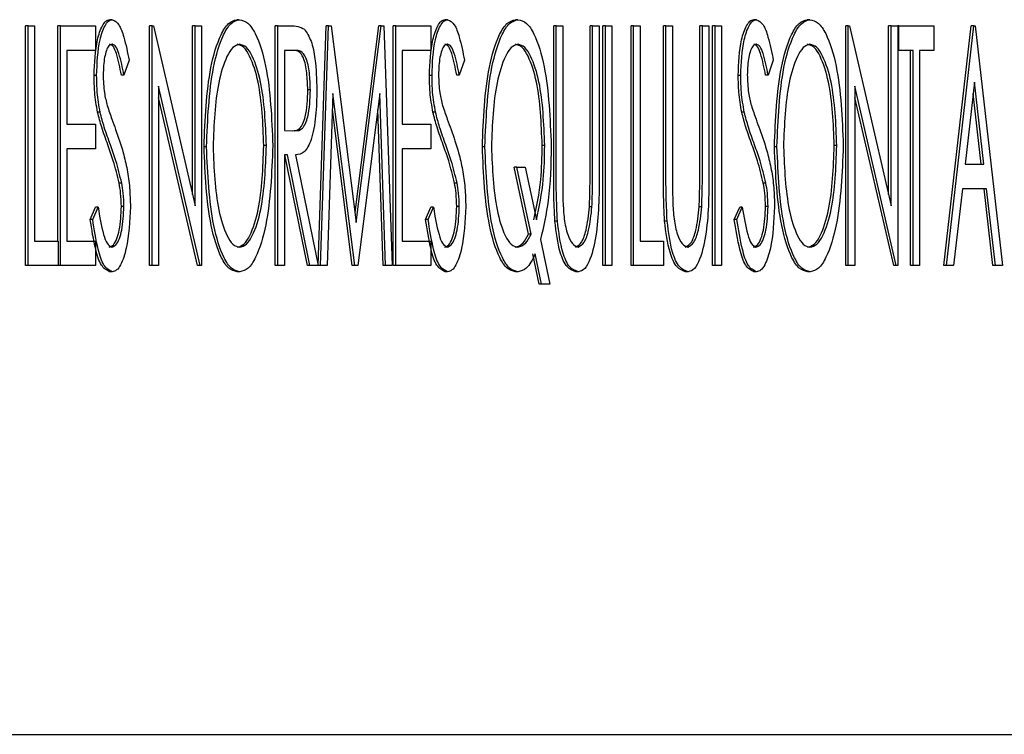
# Model space of a CAD drawing. Units: inches. Extents: x 0.2 to 16.7, y -11.2 to 10.7.
# Drawn here: x 9.4 to 9.4, y -8.8 to -8.8 of the extents above; entities that cross this region are included whole.
import ezdxf

# ---------------------------------------------------------------- set-up
doc = ezdxf.new("R2010")
doc.units = ezdxf.units.IN
doc.header["$MEASUREMENT"] = 0

msp = doc.modelspace()

# ---------------------------------------------------------------- linework, layer by layer
at = {"color": 7, "linetype": 'Continuous', "lineweight": 25}
for p, q in [((9.420573, -8.763235), (9.420573, -8.759694)), ((9.420611, -8.759694), (9.420573, -8.759694)), ((9.420611, -8.759694), (9.420707, -8.759694)), ((9.420611, -8.763235), (9.420611, -8.759694)), ((9.420707, -8.759694), (9.420707, -8.762872)), ((9.42105, -8.762872), (9.42105, -8.759694)), ((9.421088, -8.759694), (9.42105, -8.759694)), ((9.421088, -8.759694), (9.421606, -8.759694)), ((9.421088, -8.763235), (9.421088, -8.759694)), ((9.421606, -8.759694), (9.421606, -8.760057)), ((9.421853, -8.759603), (9.421815, -8.759603)), ((9.422404, -8.763235), (9.422404, -8.759694)), ((9.422441, -8.759694), (9.422404, -8.759694)), ((9.422441, -8.763235), (9.422441, -8.759694)), ((9.422441, -8.759694), (9.422462, -8.759694)), ((9.422462, -8.759694), (9.423075, -8.762351)), ((9.423037, -8.762187), (9.423037, -8.759694)), ((9.423075, -8.759694), (9.423037, -8.759694)), ((9.423075, -8.762351), (9.423075, -8.759694)), ((9.423075, -8.759694), (9.423171, -8.759694)), ((9.423171, -8.759694), (9.423171, -8.763235)), ((9.423728, -8.759603), (9.42369, -8.759603)), ((9.424259, -8.763235), (9.424259, -8.759694)), ((9.424297, -8.759694), (9.424259, -8.759694)), ((9.424297, -8.763235), (9.424297, -8.759694)), ((9.424297, -8.759694), (9.42448, -8.759694)), ((9.42489, -8.763226), (9.425009, -8.759694)), ((9.424927, -8.763235), (9.425046, -8.759694)), ((9.425046, -8.759694), (9.425009, -8.759694)), ((9.425046, -8.759694), (9.425086, -8.759694)), ((9.425086, -8.759694), (9.425455, -8.7626)), ((9.425436, -8.762451), (9.425785, -8.759694)), ((9.425455, -8.7626), (9.425823, -8.759694)), ((9.425823, -8.759694), (9.425785, -8.759694)), ((9.425823, -8.759694), (9.425863, -8.759694)), ((9.425863, -8.759694), (9.425983, -8.763235)), ((9.426, -8.763235), (9.426, -8.759694)), ((9.426038, -8.759694), (9.426, -8.759694)), ((9.426038, -8.763235), (9.426038, -8.759694)), ((9.426038, -8.759694), (9.426556, -8.759694)), ((9.426556, -8.759694), (9.426556, -8.760057)), ((9.426803, -8.759603), (9.426765, -8.759603)), ((9.427841, -8.759603), (9.427804, -8.759603)), ((9.428368, -8.761833), (9.428368, -8.759694)), ((9.428405, -8.759694), (9.428368, -8.759694)), ((9.428405, -8.759694), (9.428501, -8.759694)), ((9.428405, -8.761833), (9.428405, -8.759694)), ((9.428501, -8.759694), (9.428501, -8.761816)), ((9.428905, -8.761816), (9.428905, -8.759694)), ((9.428943, -8.759694), (9.428905, -8.759694)), ((9.428943, -8.761816), (9.428943, -8.759694)), ((9.428943, -8.759694), (9.429039, -8.759694)), ((9.429039, -8.759694), (9.429039, -8.761833)), ((9.429094, -8.763235), (9.429094, -8.759694)), ((9.429132, -8.759694), (9.429094, -8.759694)), ((9.429132, -8.763235), (9.429132, -8.759694)), ((9.429132, -8.759694), (9.429228, -8.759694)), ((9.429228, -8.759694), (9.429228, -8.763235)), ((9.42951, -8.763235), (9.42951, -8.759694)), ((9.429548, -8.759694), (9.42951, -8.759694)), ((9.429548, -8.763235), (9.429548, -8.759694)), ((9.429548, -8.759694), (9.429644, -8.759694)), ((9.429644, -8.759694), (9.429644, -8.762872)), ((9.429987, -8.761833), (9.429987, -8.759694)), ((9.430025, -8.759694), (9.429987, -8.759694)), ((9.430025, -8.759694), (9.430121, -8.759694)), ((9.430025, -8.761833), (9.430025, -8.759694)), ((9.430121, -8.759694), (9.430121, -8.761816)), ((9.430525, -8.761816), (9.430525, -8.759694)), ((9.430562, -8.759694), (9.430525, -8.759694)), ((9.430562, -8.761816), (9.430562, -8.759694)), ((9.430562, -8.759694), (9.430658, -8.759694)), ((9.430658, -8.759694), (9.430658, -8.761833)), ((9.430714, -8.763235), (9.430714, -8.759694)), ((9.430751, -8.759694), (9.430714, -8.759694)), ((9.430751, -8.763235), (9.430751, -8.759694)), ((9.430751, -8.759694), (9.430847, -8.759694)), ((9.430847, -8.759694), (9.430847, -8.763235)), ((9.43136, -8.759603), (9.431322, -8.759603)), ((9.432147, -8.759603), (9.432109, -8.759603)), ((9.432679, -8.763235), (9.432679, -8.759694)), ((9.432716, -8.759694), (9.432679, -8.759694)), ((9.432716, -8.763235), (9.432716, -8.759694)), ((9.432716, -8.759694), (9.432736, -8.759694)), ((9.432736, -8.759694), (9.43335, -8.762351)), ((9.433312, -8.762187), (9.433312, -8.759694)), ((9.43335, -8.759694), (9.433312, -8.759694)), ((9.43335, -8.762351), (9.43335, -8.759694)), ((9.43335, -8.759694), (9.433446, -8.759694)), ((9.433446, -8.759694), (9.433446, -8.763235)), ((9.433462, -8.759694), (9.433446, -8.759694)), ((9.433462, -8.760057), (9.433462, -8.759694)), ((9.433462, -8.759694), (9.43398, -8.759694)), ((9.43398, -8.759694), (9.43398, -8.760057)), ((9.434128, -8.763235), (9.434531, -8.759694)), ((9.434166, -8.763235), (9.434569, -8.759694)), ((9.434569, -8.759694), (9.434531, -8.759694)), ((9.434569, -8.759694), (9.434588, -8.759694)), ((9.434588, -8.759694), (9.434991, -8.763235)), ((9.421606, -8.760057), (9.421184, -8.760057)), ((9.421184, -8.760057), (9.421184, -8.761147)), ((9.424553, -8.760057), (9.424393, -8.760057)), ((9.424393, -8.760057), (9.424393, -8.761238)), ((9.426556, -8.760057), (9.426133, -8.760057)), ((9.426133, -8.760057), (9.426133, -8.761147)), ((9.433462, -8.760057), (9.433446, -8.760057)), ((9.433673, -8.760057), (9.433462, -8.760057)), ((9.433635, -8.763235), (9.433635, -8.760057)), ((9.433673, -8.763235), (9.433673, -8.760057)), ((9.43398, -8.760057), (9.433769, -8.760057)), ((9.433769, -8.760057), (9.433769, -8.763235)), ((9.422102, -8.760202), (9.422025, -8.76042)), ((9.427052, -8.760202), (9.426975, -8.76042)), ((9.431609, -8.760202), (9.431533, -8.76042)), ((9.422025, -8.76042), (9.421988, -8.76042)), ((9.426975, -8.76042), (9.426937, -8.76042)), ((9.431533, -8.76042), (9.431495, -8.76042)), ((9.421622, -8.760429), (9.421584, -8.760429)), ((9.426572, -8.760429), (9.426534, -8.760429)), ((9.431129, -8.760429), (9.431092, -8.760429)), ((9.434579, -8.760525), (9.434441, -8.761737)), ((9.434717, -8.761737), (9.434579, -8.760525)), ((9.423149, -8.763235), (9.422537, -8.760586)), ((9.422537, -8.760586), (9.422537, -8.763235)), ((9.424777, -8.76064), (9.424739, -8.76064)), ((9.42511, -8.760693), (9.425024, -8.763235)), ((9.425433, -8.763235), (9.42511, -8.760693)), ((9.425801, -8.760693), (9.425479, -8.763235)), ((9.425886, -8.763235), (9.425801, -8.760693)), ((9.433424, -8.763235), (9.432812, -8.760586)), ((9.432812, -8.760586), (9.432812, -8.763235)), ((9.434679, -8.761737), (9.43456, -8.760691)), ((9.423111, -8.763235), (9.422537, -8.76075)), ((9.433386, -8.763235), (9.432812, -8.76075)), ((9.421674, -8.760969), (9.421636, -8.760969)), ((9.425395, -8.763235), (9.425102, -8.760928)), ((9.425849, -8.763235), (9.425771, -8.760929)), ((9.426624, -8.760969), (9.426586, -8.760969)), ((9.431181, -8.760969), (9.431143, -8.760969)), ((9.421184, -8.761147), (9.421606, -8.761147)), ((9.421606, -8.761147), (9.421606, -8.76151)), ((9.426133, -8.761147), (9.426556, -8.761147)), ((9.426556, -8.761147), (9.426556, -8.76151)), ((9.424393, -8.761238), (9.424549, -8.761243)), ((9.421606, -8.76151), (9.421184, -8.76151)), ((9.421184, -8.76151), (9.421184, -8.762872)), ((9.423244, -8.76148), (9.423207, -8.76148)), ((9.424127, -8.761462), (9.424089, -8.761462)), ((9.426556, -8.76151), (9.426133, -8.76151)), ((9.426133, -8.76151), (9.426133, -8.762872)), ((9.427353, -8.76148), (9.427315, -8.76148)), ((9.428236, -8.76146), (9.428198, -8.76146)), ((9.431664, -8.76148), (9.431626, -8.76148)), ((9.432547, -8.761462), (9.432509, -8.761462)), ((9.424439, -8.761601), (9.424393, -8.761601)), ((9.424393, -8.761601), (9.424393, -8.763235)), ((9.424733, -8.763235), (9.424401, -8.761601)), ((9.424771, -8.763235), (9.424439, -8.761601)), ((9.424559, -8.761601), (9.424892, -8.763235)), ((9.427996, -8.762768), (9.427787, -8.761782)), ((9.427825, -8.761782), (9.427787, -8.761782)), ((9.428034, -8.762768), (9.427825, -8.761782)), ((9.427825, -8.761782), (9.427948, -8.761782)), ((9.427948, -8.761782), (9.428112, -8.76256)), ((9.434441, -8.761737), (9.434717, -8.761737)), ((9.421992, -8.762015), (9.421954, -8.762015)), ((9.426942, -8.762015), (9.426904, -8.762015)), ((9.431499, -8.762015), (9.431462, -8.762015)), ((9.4344, -8.7621), (9.43427, -8.763235)), ((9.434758, -8.7621), (9.4344, -8.7621)), ((9.434849, -8.763235), (9.43472, -8.7621)), ((9.434887, -8.763235), (9.434758, -8.7621)), ((9.421527, -8.762552), (9.421606, -8.762373)), ((9.421564, -8.762552), (9.421644, -8.762373)), ((9.421644, -8.762373), (9.421606, -8.762373)), ((9.422025, -8.762363), (9.421987, -8.762363)), ((9.426477, -8.762552), (9.426556, -8.762373)), ((9.426514, -8.762552), (9.426594, -8.762373)), ((9.426594, -8.762373), (9.426556, -8.762373)), ((9.426975, -8.762363), (9.426937, -8.762363)), ((9.428933, -8.762366), (9.428895, -8.762366)), ((9.430553, -8.762366), (9.430515, -8.762366)), ((9.431034, -8.762552), (9.431114, -8.762373)), ((9.431072, -8.762552), (9.431152, -8.762373)), ((9.431152, -8.762373), (9.431114, -8.762373)), ((9.431532, -8.762363), (9.431495, -8.762363)), ((9.421564, -8.762552), (9.421527, -8.762552)), ((9.426514, -8.762552), (9.426477, -8.762552)), ((9.428423, -8.762579), (9.428385, -8.762579)), ((9.430043, -8.762579), (9.430005, -8.762579)), ((9.431072, -8.762552), (9.431034, -8.762552)), ((9.420707, -8.762872), (9.421052, -8.762872)), ((9.421052, -8.762872), (9.421052, -8.763235)), ((9.421184, -8.762872), (9.421606, -8.762872)), ((9.421606, -8.762872), (9.421606, -8.763235)), ((9.426133, -8.762872), (9.426556, -8.762872)), ((9.426556, -8.762872), (9.426556, -8.763235)), ((9.428034, -8.762768), (9.427996, -8.762768)), ((9.428174, -8.762851), (9.428312, -8.763508)), ((9.429644, -8.762872), (9.42999, -8.762872)), ((9.42999, -8.762872), (9.42999, -8.763235)), ((9.428152, -8.763508), (9.428058, -8.763063)), ((9.42819, -8.763508), (9.428096, -8.763063)), ((9.420611, -8.763235), (9.420573, -8.763235)), ((9.421052, -8.763235), (9.420611, -8.763235)), ((9.421088, -8.763235), (9.421052, -8.763235)), ((9.421606, -8.763235), (9.421088, -8.763235)), ((9.421851, -8.763326), (9.421814, -8.763326)), ((9.422441, -8.763235), (9.422404, -8.763235)), ((9.422537, -8.763235), (9.422441, -8.763235)), ((9.423149, -8.763235), (9.423111, -8.763235)), ((9.423171, -8.763235), (9.423149, -8.763235)), ((9.423735, -8.763326), (9.423698, -8.763326)), ((9.424297, -8.763235), (9.424259, -8.763235)), ((9.424393, -8.763235), (9.424297, -8.763235)), ((9.424771, -8.763235), (9.424733, -8.763235)), ((9.424892, -8.763235), (9.424771, -8.763235)), ((9.424927, -8.763235), (9.424892, -8.763235)), ((9.425024, -8.763235), (9.424927, -8.763235)), ((9.425433, -8.763235), (9.425395, -8.763235)), ((9.425479, -8.763235), (9.425433, -8.763235)), ((9.425886, -8.763235), (9.425849, -8.763235)), ((9.425983, -8.763235), (9.425886, -8.763235)), ((9.426038, -8.763235), (9.426, -8.763235)), ((9.426556, -8.763235), (9.426038, -8.763235)), ((9.426801, -8.763326), (9.426764, -8.763326)), ((9.427842, -8.763326), (9.427804, -8.763326)), ((9.428732, -8.763326), (9.428694, -8.763326)), ((9.429132, -8.763235), (9.429094, -8.763235)), ((9.429228, -8.763235), (9.429132, -8.763235)), ((9.429548, -8.763235), (9.42951, -8.763235)), ((9.42999, -8.763235), (9.429548, -8.763235)), ((9.430352, -8.763326), (9.430314, -8.763326)), ((9.430751, -8.763235), (9.430714, -8.763235)), ((9.430847, -8.763235), (9.430751, -8.763235)), ((9.431359, -8.763326), (9.431321, -8.763326)), ((9.432155, -8.763326), (9.432117, -8.763326)), ((9.432716, -8.763235), (9.432679, -8.763235)), ((9.432812, -8.763235), (9.432716, -8.763235)), ((9.433424, -8.763235), (9.433386, -8.763235)), ((9.433446, -8.763235), (9.433424, -8.763235)), ((9.433673, -8.763235), (9.433635, -8.763235)), ((9.433769, -8.763235), (9.433673, -8.763235)), ((9.434166, -8.763235), (9.434128, -8.763235)), ((9.43427, -8.763235), (9.434166, -8.763235)), ((9.434887, -8.763235), (9.434849, -8.763235)), ((9.434991, -8.763235), (9.434887, -8.763235)), ((9.42819, -8.763508), (9.428152, -8.763508)), ((9.428312, -8.763508), (9.42819, -8.763508)), ((9.410018, -8.770157), (9.511271, -8.770157))]:
    msp.add_line(p, q, dxfattribs=at)
for points, knots in [([(9.421584, -8.760429), (9.421592, -8.760245), (9.421603, -8.759967), (9.42169, -8.759712), (9.421757, -8.759616), (9.421796, -8.759607), (9.421815, -8.759603)], [0, 0, 0, 0, 0.498901, 0.748861, 0.874489, 1, 1, 1, 1]), ([(9.421622, -8.760429), (9.421629, -8.760245), (9.421641, -8.759967), (9.421728, -8.759712), (9.421795, -8.759616), (9.421833, -8.759607), (9.421853, -8.759603)], [0, 0, 0, 0, 0.498901, 0.748861, 0.874489, 1, 1, 1, 1]), ([(9.421853, -8.759603), (9.421887, -8.75962), (9.421957, -8.759655), (9.42204, -8.759895), (9.422078, -8.760086), (9.422102, -8.760202)], [0, 0, 0, 0, 0.277651, 0.557875, 1, 1, 1, 1]), ([(9.423207, -8.76148), (9.423223, -8.761075), (9.423247, -8.760466), (9.42342, -8.759876), (9.423562, -8.75964), (9.423648, -8.759615), (9.42369, -8.759603)], [0, 0, 0, 0, 0.4994614, 0.7495426, 0.8749261, 1, 1, 1, 1]), ([(9.423244, -8.76148), (9.423261, -8.761075), (9.423285, -8.760466), (9.423458, -8.759876), (9.4236, -8.75964), (9.423685, -8.759615), (9.423728, -8.759603)], [0, 0, 0, 0, 0.499461, 0.749543, 0.874926, 1, 1, 1, 1]), ([(9.423728, -8.759603), (9.423771, -8.759613), (9.423856, -8.759633), (9.424003, -8.759855), (9.424181, -8.760446), (9.424206, -8.761056), (9.424223, -8.761463)], [0, 0, 0, 0, 0.125323, 0.250714, 0.500968, 1, 1, 1, 1]), ([(9.42448, -8.759694), (9.424519, -8.759693), (9.42459, -8.759693), (9.424658, -8.759727), (9.424688, -8.759742)], [0, 0, 0, 0, 0.560614, 1, 1, 1, 1]), ([(9.426534, -8.760429), (9.426542, -8.760245), (9.426553, -8.759967), (9.42664, -8.759712), (9.426707, -8.759616), (9.426745, -8.759607), (9.426765, -8.759603)], [0, 0, 0, 0, 0.498901, 0.748861, 0.874489, 1, 1, 1, 1]), ([(9.426572, -8.760429), (9.426579, -8.760245), (9.42659, -8.759967), (9.426677, -8.759712), (9.426745, -8.759616), (9.426783, -8.759607), (9.426803, -8.759603)], [0, 0, 0, 0, 0.498901, 0.748861, 0.874489, 1, 1, 1, 1]), ([(9.426803, -8.759603), (9.426837, -8.75962), (9.426907, -8.759655), (9.42699, -8.759895), (9.427028, -8.760086), (9.427052, -8.760202)], [0, 0, 0, 0, 0.277651, 0.557875, 1, 1, 1, 1]), ([(9.427315, -8.76148), (9.427331, -8.761073), (9.427356, -8.760462), (9.427531, -8.75987), (9.427675, -8.759638), (9.427761, -8.759615), (9.427804, -8.759603)], [0, 0, 0, 0, 0.499455, 0.749495, 0.874874, 1, 1, 1, 1]), ([(9.427353, -8.76148), (9.427369, -8.761073), (9.427393, -8.760462), (9.427569, -8.75987), (9.427713, -8.759638), (9.427799, -8.759615), (9.427841, -8.759603)], [0, 0, 0, 0, 0.499455, 0.749495, 0.874874, 1, 1, 1, 1]), ([(9.427841, -8.759603), (9.427884, -8.759614), (9.42797, -8.759635), (9.428115, -8.759862), (9.42829, -8.760454), (9.428315, -8.761063), (9.428332, -8.761469)], [0, 0, 0, 0, 0.125263, 0.250614, 0.500951, 1, 1, 1, 1]), ([(9.431092, -8.760429), (9.431099, -8.760245), (9.43111, -8.759967), (9.431197, -8.759712), (9.431264, -8.759616), (9.431303, -8.759607), (9.431322, -8.759603)], [0, 0, 0, 0, 0.498901, 0.748861, 0.874489, 1, 1, 1, 1]), ([(9.431129, -8.760429), (9.431137, -8.760245), (9.431148, -8.759967), (9.431235, -8.759712), (9.431302, -8.759616), (9.431341, -8.759607), (9.43136, -8.759603)], [0, 0, 0, 0, 0.498901, 0.748861, 0.874489, 1, 1, 1, 1]), ([(9.43136, -8.759603), (9.431395, -8.75962), (9.431465, -8.759655), (9.431547, -8.759895), (9.431586, -8.760086), (9.431609, -8.760202)], [0, 0, 0, 0, 0.277651, 0.557875, 1, 1, 1, 1]), ([(9.431626, -8.76148), (9.431642, -8.761075), (9.431666, -8.760466), (9.43184, -8.759876), (9.431982, -8.75964), (9.432067, -8.759615), (9.432109, -8.759603)], [0, 0, 0, 0, 0.499461, 0.749543, 0.874926, 1, 1, 1, 1]), ([(9.431664, -8.76148), (9.43168, -8.761075), (9.431704, -8.760466), (9.431877, -8.759876), (9.43202, -8.75964), (9.432105, -8.759615), (9.432147, -8.759603)], [0, 0, 0, 0, 0.499461, 0.749543, 0.874926, 1, 1, 1, 1]), ([(9.432147, -8.759603), (9.43219, -8.759613), (9.432276, -8.759633), (9.432423, -8.759855), (9.432601, -8.760446), (9.432626, -8.761056), (9.432643, -8.761463)], [0, 0, 0, 0, 0.125323, 0.250714, 0.500968, 1, 1, 1, 1]), ([(9.424688, -8.759742), (9.424724, -8.759795), (9.424795, -8.759901), (9.424861, -8.760233), (9.424868, -8.760486), (9.424873, -8.760641)], [0, 0, 0, 0, 0.278162, 0.558854, 1, 1, 1, 1]), ([(9.42185, -8.759966), (9.421834, -8.759971), (9.421802, -8.75998), (9.421764, -8.760057), (9.421727, -8.760196), (9.421722, -8.760325), (9.421718, -8.760415)], [0, 0, 0, 0, 0.186339, 0.373266, 0.560808, 1, 1, 1, 1]), ([(9.421988, -8.76042), (9.421966, -8.760311), (9.421936, -8.760159), (9.421873, -8.759992), (9.421832, -8.759975), (9.421812, -8.759966)], [0, 0, 0, 0, 0.561606, 0.781471, 1, 1, 1, 1]), ([(9.422025, -8.76042), (9.422004, -8.760311), (9.421974, -8.760159), (9.42191, -8.759992), (9.42187, -8.759975), (9.42185, -8.759966)], [0, 0, 0, 0, 0.561606, 0.781471, 1, 1, 1, 1]), ([(9.423732, -8.759966), (9.423698, -8.759976), (9.423629, -8.759997), (9.423515, -8.76019), (9.423372, -8.760658), (9.423353, -8.761151), (9.42334, -8.761479)], [0, 0, 0, 0, 0.125052, 0.250508, 0.500649, 1, 1, 1, 1]), ([(9.424089, -8.761462), (9.424077, -8.761135), (9.424058, -8.760644), (9.423911, -8.760183), (9.423797, -8.759995), (9.423728, -8.759976), (9.423694, -8.759966)], [0, 0, 0, 0, 0.499228, 0.749378, 0.874859, 1, 1, 1, 1]), ([(9.424127, -8.761462), (9.424115, -8.761135), (9.424096, -8.760644), (9.423949, -8.760183), (9.423835, -8.759995), (9.423766, -8.759976), (9.423732, -8.759966)], [0, 0, 0, 0, 0.499228, 0.749378, 0.874859, 1, 1, 1, 1]), ([(9.4268, -8.759966), (9.426784, -8.759971), (9.426752, -8.75998), (9.426714, -8.760057), (9.426676, -8.760196), (9.426671, -8.760325), (9.426668, -8.760415)], [0, 0, 0, 0, 0.186339, 0.373266, 0.560808, 1, 1, 1, 1]), ([(9.426937, -8.76042), (9.426916, -8.760311), (9.426886, -8.760159), (9.426822, -8.759992), (9.426782, -8.759975), (9.426762, -8.759966)], [0, 0, 0, 0, 0.5616055, 0.7814708, 1, 1, 1, 1]), ([(9.426975, -8.76042), (9.426954, -8.760311), (9.426924, -8.760159), (9.42686, -8.759992), (9.42682, -8.759975), (9.4268, -8.759966)], [0, 0, 0, 0, 0.561606, 0.781471, 1, 1, 1, 1]), ([(9.427842, -8.759966), (9.427807, -8.759976), (9.427739, -8.759997), (9.427624, -8.760187), (9.42748, -8.760658), (9.427461, -8.76115), (9.427449, -8.761479)], [0, 0, 0, 0, 0.125081, 0.250531, 0.500636, 1, 1, 1, 1]), ([(9.428198, -8.76146), (9.428185, -8.761133), (9.428166, -8.760644), (9.42802, -8.760184), (9.427906, -8.759996), (9.427838, -8.759976), (9.427804, -8.759966)], [0, 0, 0, 0, 0.499226, 0.7494, 0.874875, 1, 1, 1, 1]), ([(9.428236, -8.76146), (9.428223, -8.761133), (9.428204, -8.760644), (9.428058, -8.760184), (9.427944, -8.759996), (9.427876, -8.759976), (9.427842, -8.759966)], [0, 0, 0, 0, 0.499226, 0.7494, 0.874875, 1, 1, 1, 1]), ([(9.431357, -8.759966), (9.431341, -8.759971), (9.431309, -8.75998), (9.431272, -8.760057), (9.431234, -8.760196), (9.431229, -8.760325), (9.431225, -8.760415)], [0, 0, 0, 0, 0.186339, 0.373266, 0.560808, 1, 1, 1, 1]), ([(9.431495, -8.76042), (9.431474, -8.760311), (9.431444, -8.760159), (9.43138, -8.759992), (9.43134, -8.759975), (9.43132, -8.759966)], [0, 0, 0, 0, 0.5616055, 0.7814708, 1, 1, 1, 1]), ([(9.431533, -8.76042), (9.431511, -8.760311), (9.431482, -8.760159), (9.431418, -8.759992), (9.431377, -8.759975), (9.431357, -8.759966)], [0, 0, 0, 0, 0.561606, 0.781471, 1, 1, 1, 1]), ([(9.432151, -8.759966), (9.432117, -8.759976), (9.432048, -8.759997), (9.431935, -8.76019), (9.431791, -8.760658), (9.431772, -8.761151), (9.43176, -8.761479)], [0, 0, 0, 0, 0.125052, 0.250508, 0.500649, 1, 1, 1, 1]), ([(9.432509, -8.761462), (9.432496, -8.761135), (9.432477, -8.760644), (9.43233, -8.760183), (9.432216, -8.759995), (9.432148, -8.759976), (9.432114, -8.759966)], [0, 0, 0, 0, 0.499228, 0.749378, 0.874859, 1, 1, 1, 1]), ([(9.432547, -8.761462), (9.432534, -8.761135), (9.432515, -8.760644), (9.432368, -8.760183), (9.432254, -8.759995), (9.432186, -8.759976), (9.432151, -8.759966)], [0, 0, 0, 0, 0.4992285, 0.7493782, 0.8748589, 1, 1, 1, 1]), ([(9.424739, -8.76064), (9.424736, -8.760556), (9.42473, -8.760388), (9.424687, -8.760161), (9.4246, -8.760059), (9.424544, -8.760058), (9.424516, -8.760057)], [0, 0, 0, 0, 0.281024, 0.56067, 0.778787, 1, 1, 1, 1]), ([(9.424777, -8.76064), (9.424774, -8.760556), (9.424768, -8.760388), (9.424725, -8.760161), (9.424638, -8.760059), (9.424582, -8.760058), (9.424553, -8.760057)], [0, 0, 0, 0, 0.281024, 0.56067, 0.778787, 1, 1, 1, 1]), ([(9.421718, -8.760415), (9.421721, -8.760506), (9.421727, -8.76067), (9.421763, -8.76081), (9.421779, -8.760872)], [0, 0, 0, 0, 0.559338, 1, 1, 1, 1]), ([(9.426668, -8.760415), (9.426671, -8.760506), (9.426677, -8.76067), (9.426713, -8.76081), (9.426729, -8.760872)], [0, 0, 0, 0, 0.559338, 1, 1, 1, 1]), ([(9.431225, -8.760415), (9.431229, -8.760506), (9.431235, -8.76067), (9.43127, -8.76081), (9.431286, -8.760872)], [0, 0, 0, 0, 0.559338, 1, 1, 1, 1]), ([(9.421636, -8.760969), (9.421619, -8.760872), (9.421589, -8.760698), (9.421586, -8.760512), (9.421584, -8.760429)], [0, 0, 0, 0, 0.559724, 1, 1, 1, 1]), ([(9.421674, -8.760969), (9.421657, -8.760872), (9.421627, -8.760698), (9.421624, -8.760512), (9.421622, -8.760429)], [0, 0, 0, 0, 0.559724, 1, 1, 1, 1]), ([(9.426586, -8.760969), (9.426569, -8.760872), (9.426539, -8.760698), (9.426536, -8.760512), (9.426534, -8.760429)], [0, 0, 0, 0, 0.559724, 1, 1, 1, 1]), ([(9.426624, -8.760969), (9.426607, -8.760872), (9.426577, -8.760698), (9.426573, -8.760512), (9.426572, -8.760429)], [0, 0, 0, 0, 0.559724, 1, 1, 1, 1]), ([(9.431143, -8.760969), (9.431127, -8.760872), (9.431097, -8.760698), (9.431093, -8.760512), (9.431092, -8.760429)], [0, 0, 0, 0, 0.559724, 1, 1, 1, 1]), ([(9.431181, -8.760969), (9.431164, -8.760872), (9.431134, -8.760698), (9.431131, -8.760512), (9.431129, -8.760429)], [0, 0, 0, 0, 0.559724, 1, 1, 1, 1]), ([(9.424512, -8.761243), (9.424549, -8.761242), (9.424624, -8.76124), (9.424727, -8.761006), (9.424734, -8.760779), (9.424739, -8.76064)], [0, 0, 0, 0, 0.282065, 0.55943, 1, 1, 1, 1]), ([(9.424549, -8.761243), (9.424587, -8.761242), (9.424662, -8.76124), (9.424765, -8.761006), (9.424772, -8.760779), (9.424777, -8.76064)], [0, 0, 0, 0, 0.282065, 0.55943, 1, 1, 1, 1]), ([(9.424873, -8.760641), (9.42487, -8.76077), (9.424864, -8.761026), (9.424805, -8.761369), (9.424689, -8.761583), (9.424603, -8.761595), (9.424559, -8.761601)], [0, 0, 0, 0, 0.281089, 0.560899, 0.779585, 1, 1, 1, 1]), ([(9.421788, -8.76145), (9.421756, -8.761366), (9.4217, -8.761214), (9.421656, -8.761044), (9.421636, -8.760969)], [0, 0, 0, 0, 0.560296, 1, 1, 1, 1]), ([(9.421825, -8.76145), (9.421794, -8.761366), (9.421738, -8.761214), (9.421693, -8.761044), (9.421674, -8.760969)], [0, 0, 0, 0, 0.560296, 1, 1, 1, 1]), ([(9.421779, -8.760872), (9.421801, -8.760939), (9.421842, -8.761059), (9.421884, -8.761174), (9.421903, -8.761225)], [0, 0, 0, 0, 0.559898, 1, 1, 1, 1]), ([(9.426737, -8.76145), (9.426706, -8.761366), (9.42665, -8.761214), (9.426605, -8.761044), (9.426586, -8.760969)], [0, 0, 0, 0, 0.560296, 1, 1, 1, 1]), ([(9.426775, -8.76145), (9.426744, -8.761366), (9.426688, -8.761214), (9.426643, -8.761044), (9.426624, -8.760969)], [0, 0, 0, 0, 0.5602962, 1, 1, 1, 1]), ([(9.426729, -8.760872), (9.426751, -8.760939), (9.426792, -8.761059), (9.426834, -8.761174), (9.426853, -8.761225)], [0, 0, 0, 0, 0.559898, 1, 1, 1, 1]), ([(9.431295, -8.76145), (9.431264, -8.761366), (9.431208, -8.761214), (9.431163, -8.761044), (9.431143, -8.760969)], [0, 0, 0, 0, 0.560296, 1, 1, 1, 1]), ([(9.431333, -8.76145), (9.431301, -8.761366), (9.431246, -8.761214), (9.431201, -8.761044), (9.431181, -8.760969)], [0, 0, 0, 0, 0.560296, 1, 1, 1, 1]), ([(9.431286, -8.760872), (9.431309, -8.760939), (9.431349, -8.761059), (9.431392, -8.761174), (9.43141, -8.761225)], [0, 0, 0, 0, 0.559898, 1, 1, 1, 1]), ([(9.421903, -8.761225), (9.421942, -8.761337), (9.422007, -8.761522), (9.422075, -8.761815), (9.422113, -8.762085), (9.422118, -8.762274), (9.422121, -8.762368)], [0, 0, 0, 0, 0.3401229, 0.5601078, 0.78007, 1, 1, 1, 1]), ([(9.426853, -8.761225), (9.426892, -8.761337), (9.426957, -8.761522), (9.427025, -8.761815), (9.427063, -8.762085), (9.427068, -8.762274), (9.427071, -8.762368)], [0, 0, 0, 0, 0.3401229, 0.5601078, 0.78007, 1, 1, 1, 1]), ([(9.43141, -8.761225), (9.43145, -8.761337), (9.431514, -8.761522), (9.431583, -8.761815), (9.431621, -8.762085), (9.431626, -8.762274), (9.431628, -8.762368)], [0, 0, 0, 0, 0.340123, 0.560108, 0.78007, 1, 1, 1, 1]), ([(9.421954, -8.762015), (9.421927, -8.761903), (9.421879, -8.761703), (9.421815, -8.761528), (9.421788, -8.76145)], [0, 0, 0, 0, 0.559629, 1, 1, 1, 1]), ([(9.421992, -8.762015), (9.421965, -8.761903), (9.421917, -8.761703), (9.421853, -8.761528), (9.421825, -8.76145)], [0, 0, 0, 0, 0.559629, 1, 1, 1, 1]), ([(9.423698, -8.763326), (9.423655, -8.763316), (9.42357, -8.763295), (9.423426, -8.763071), (9.42325, -8.762487), (9.423224, -8.761883), (9.423207, -8.76148)], [0, 0, 0, 0, 0.1253113, 0.2506826, 0.5010312, 1, 1, 1, 1]), ([(9.423735, -8.763326), (9.423693, -8.763316), (9.423608, -8.763295), (9.423464, -8.763071), (9.423288, -8.762487), (9.423262, -8.761883), (9.423244, -8.76148)], [0, 0, 0, 0, 0.125311, 0.250683, 0.501031, 1, 1, 1, 1]), ([(9.42334, -8.761479), (9.423354, -8.761802), (9.423374, -8.762287), (9.423515, -8.762754), (9.42363, -8.762937), (9.423698, -8.762954), (9.423732, -8.762963)], [0, 0, 0, 0, 0.498973, 0.749375, 0.874762, 1, 1, 1, 1]), ([(9.423694, -8.762963), (9.423729, -8.762954), (9.423797, -8.762935), (9.423914, -8.762753), (9.424059, -8.762283), (9.424077, -8.761791), (9.424089, -8.761462)], [0, 0, 0, 0, 0.125127, 0.250536, 0.500564, 1, 1, 1, 1]), ([(9.423732, -8.762963), (9.423766, -8.762954), (9.423835, -8.762935), (9.423952, -8.762753), (9.424097, -8.762283), (9.424115, -8.761791), (9.424127, -8.761462)], [0, 0, 0, 0, 0.125127, 0.250536, 0.500564, 1, 1, 1, 1]), ([(9.424223, -8.761463), (9.424206, -8.761867), (9.424181, -8.762474), (9.424007, -8.763064), (9.423863, -8.763294), (9.423778, -8.763316), (9.423735, -8.763326)], [0, 0, 0, 0, 0.499034, 0.749381, 0.874739, 1, 1, 1, 1]), ([(9.426904, -8.762015), (9.426877, -8.761903), (9.426829, -8.761703), (9.426765, -8.761528), (9.426737, -8.76145)], [0, 0, 0, 0, 0.559629, 1, 1, 1, 1]), ([(9.426942, -8.762015), (9.426915, -8.761903), (9.426866, -8.761703), (9.426803, -8.761528), (9.426775, -8.76145)], [0, 0, 0, 0, 0.559629, 1, 1, 1, 1]), ([(9.427804, -8.763326), (9.427762, -8.763316), (9.427677, -8.763295), (9.427533, -8.76307), (9.427358, -8.762485), (9.427332, -8.761882), (9.427315, -8.76148)], [0, 0, 0, 0, 0.125281, 0.250662, 0.501017, 1, 1, 1, 1]), ([(9.427842, -8.763326), (9.427799, -8.763316), (9.427715, -8.763295), (9.427571, -8.76307), (9.427396, -8.762485), (9.42737, -8.761882), (9.427353, -8.76148)], [0, 0, 0, 0, 0.125281, 0.250662, 0.501017, 1, 1, 1, 1]), ([(9.427449, -8.761479), (9.427462, -8.761801), (9.427482, -8.762285), (9.427622, -8.762752), (9.427736, -8.762937), (9.427804, -8.762954), (9.427838, -8.762963)], [0, 0, 0, 0, 0.499011, 0.749387, 0.874771, 1, 1, 1, 1]), ([(9.428074, -8.76256), (9.428116, -8.762366), (9.428189, -8.762018), (9.428195, -8.76163), (9.428198, -8.76146)], [0, 0, 0, 0, 0.559077, 1, 1, 1, 1]), ([(9.428112, -8.76256), (9.428153, -8.762366), (9.428227, -8.762018), (9.428233, -8.76163), (9.428236, -8.76146)], [0, 0, 0, 0, 0.559077, 1, 1, 1, 1]), ([(9.428332, -8.761469), (9.428326, -8.761743), (9.428315, -8.762232), (9.428217, -8.762662), (9.428174, -8.762851)], [0, 0, 0, 0, 0.560011, 1, 1, 1, 1]), ([(9.431462, -8.762015), (9.431435, -8.761903), (9.431386, -8.761703), (9.431323, -8.761528), (9.431295, -8.76145)], [0, 0, 0, 0, 0.559629, 1, 1, 1, 1]), ([(9.431499, -8.762015), (9.431472, -8.761903), (9.431424, -8.761703), (9.431361, -8.761528), (9.431333, -8.76145)], [0, 0, 0, 0, 0.5596288, 1, 1, 1, 1]), ([(9.432117, -8.763326), (9.432075, -8.763316), (9.43199, -8.763295), (9.431845, -8.763071), (9.43167, -8.762487), (9.431644, -8.761883), (9.431626, -8.76148)], [0, 0, 0, 0, 0.125311, 0.250683, 0.501031, 1, 1, 1, 1]), ([(9.432155, -8.763326), (9.432112, -8.763316), (9.432027, -8.763295), (9.431883, -8.763071), (9.431707, -8.762487), (9.431681, -8.761883), (9.431664, -8.76148)], [0, 0, 0, 0, 0.125311, 0.250683, 0.501031, 1, 1, 1, 1]), ([(9.43176, -8.761479), (9.431773, -8.761802), (9.431794, -8.762287), (9.431935, -8.762754), (9.432049, -8.762937), (9.432117, -8.762954), (9.432151, -8.762963)], [0, 0, 0, 0, 0.498973, 0.749375, 0.874762, 1, 1, 1, 1]), ([(9.432114, -8.762963), (9.432148, -8.762954), (9.432217, -8.762935), (9.432333, -8.762753), (9.432478, -8.762283), (9.432497, -8.761791), (9.432509, -8.761462)], [0, 0, 0, 0, 0.125127, 0.250536, 0.500564, 1, 1, 1, 1]), ([(9.432151, -8.762963), (9.432186, -8.762954), (9.432254, -8.762935), (9.432371, -8.762753), (9.432516, -8.762283), (9.432534, -8.761791), (9.432547, -8.761462)], [0, 0, 0, 0, 0.125127, 0.250536, 0.500564, 1, 1, 1, 1]), ([(9.432643, -8.761463), (9.432626, -8.761867), (9.4326, -8.762474), (9.432426, -8.763064), (9.432282, -8.763294), (9.432197, -8.763316), (9.432155, -8.763326)], [0, 0, 0, 0, 0.499034, 0.749381, 0.874739, 1, 1, 1, 1]), ([(9.428385, -8.762579), (9.428379, -8.76244), (9.428367, -8.762192), (9.428368, -8.761943), (9.428368, -8.761833)], [0, 0, 0, 0, 0.559773, 1, 1, 1, 1]), ([(9.428423, -8.762579), (9.428417, -8.76244), (9.428405, -8.762192), (9.428405, -8.761943), (9.428405, -8.761833)], [0, 0, 0, 0, 0.559773, 1, 1, 1, 1]), ([(9.428501, -8.761816), (9.428501, -8.761904), (9.428501, -8.762061), (9.428504, -8.762218), (9.428505, -8.762287)], [0, 0, 0, 0, 0.560054, 1, 1, 1, 1]), ([(9.429039, -8.761833), (9.429039, -8.762143), (9.429039, -8.762609), (9.428932, -8.763094), (9.42883, -8.763298), (9.428765, -8.763317), (9.428732, -8.763326)], [0, 0, 0, 0, 0.500787, 0.750419, 0.875313, 1, 1, 1, 1]), ([(9.428895, -8.762366), (9.428899, -8.762263), (9.428905, -8.76208), (9.428905, -8.761897), (9.428905, -8.761816)], [0, 0, 0, 0, 0.559826, 1, 1, 1, 1]), ([(9.428933, -8.762366), (9.428937, -8.762263), (9.428943, -8.76208), (9.428943, -8.761897), (9.428943, -8.761816)], [0, 0, 0, 0, 0.559826, 1, 1, 1, 1]), ([(9.430005, -8.762579), (9.429999, -8.76244), (9.429987, -8.762192), (9.429987, -8.761943), (9.429987, -8.761833)], [0, 0, 0, 0, 0.559773, 1, 1, 1, 1]), ([(9.430043, -8.762579), (9.430036, -8.76244), (9.430025, -8.762192), (9.430025, -8.761943), (9.430025, -8.761833)], [0, 0, 0, 0, 0.559773, 1, 1, 1, 1]), ([(9.430121, -8.761816), (9.430121, -8.761904), (9.430121, -8.762061), (9.430124, -8.762218), (9.430125, -8.762287)], [0, 0, 0, 0, 0.560054, 1, 1, 1, 1]), ([(9.430658, -8.761833), (9.430658, -8.762143), (9.430658, -8.762609), (9.430551, -8.763094), (9.430449, -8.763298), (9.430384, -8.763317), (9.430352, -8.763326)], [0, 0, 0, 0, 0.500787, 0.750419, 0.875313, 1, 1, 1, 1]), ([(9.430515, -8.762366), (9.430519, -8.762263), (9.430525, -8.76208), (9.430525, -8.761897), (9.430525, -8.761816)], [0, 0, 0, 0, 0.559826, 1, 1, 1, 1]), ([(9.430553, -8.762366), (9.430556, -8.762263), (9.430563, -8.76208), (9.430563, -8.761897), (9.430562, -8.761816)], [0, 0, 0, 0, 0.5598258, 1, 1, 1, 1]), ([(9.421987, -8.762363), (9.421985, -8.762295), (9.421982, -8.762175), (9.421963, -8.762064), (9.421954, -8.762015)], [0, 0, 0, 0, 0.55969, 1, 1, 1, 1]), ([(9.422025, -8.762363), (9.422023, -8.762295), (9.42202, -8.762175), (9.422001, -8.762064), (9.421992, -8.762015)], [0, 0, 0, 0, 0.55969, 1, 1, 1, 1]), ([(9.426937, -8.762363), (9.426935, -8.762295), (9.426932, -8.762175), (9.426913, -8.762064), (9.426904, -8.762015)], [0, 0, 0, 0, 0.55969, 1, 1, 1, 1]), ([(9.426975, -8.762363), (9.426973, -8.762295), (9.42697, -8.762175), (9.42695, -8.762064), (9.426942, -8.762015)], [0, 0, 0, 0, 0.55969, 1, 1, 1, 1]), ([(9.431495, -8.762363), (9.431493, -8.762295), (9.43149, -8.762175), (9.43147, -8.762064), (9.431462, -8.762015)], [0, 0, 0, 0, 0.55969, 1, 1, 1, 1]), ([(9.431532, -8.762363), (9.431531, -8.762295), (9.431527, -8.762175), (9.431508, -8.762064), (9.431499, -8.762015)], [0, 0, 0, 0, 0.55969, 1, 1, 1, 1]), ([(9.428505, -8.762287), (9.42851, -8.762374), (9.428518, -8.762549), (9.428566, -8.762771), (9.42864, -8.762924), (9.428698, -8.76295), (9.428727, -8.762963)], [0, 0, 0, 0, 0.281159, 0.560692, 0.781035, 1, 1, 1, 1]), ([(9.430125, -8.762287), (9.430129, -8.762374), (9.430138, -8.762549), (9.430186, -8.762771), (9.43026, -8.762924), (9.430317, -8.76295), (9.430346, -8.762963)], [0, 0, 0, 0, 0.281159, 0.560692, 0.781035, 1, 1, 1, 1]), ([(9.421644, -8.762373), (9.421667, -8.762511), (9.421699, -8.762704), (9.421772, -8.76292), (9.421821, -8.762949), (9.421845, -8.762963)], [0, 0, 0, 0, 0.561621, 0.782101, 1, 1, 1, 1]), ([(9.421808, -8.762963), (9.421829, -8.762955), (9.421872, -8.76294), (9.421922, -8.762839), (9.421974, -8.762655), (9.421982, -8.762483), (9.421987, -8.762363)], [0, 0, 0, 0, 0.186316, 0.37334, 0.560677, 1, 1, 1, 1]), ([(9.421845, -8.762963), (9.421867, -8.762955), (9.421909, -8.76294), (9.42196, -8.762839), (9.422012, -8.762655), (9.42202, -8.762483), (9.422025, -8.762363)], [0, 0, 0, 0, 0.186316, 0.37334, 0.560677, 1, 1, 1, 1]), ([(9.422121, -8.762368), (9.42211, -8.76258), (9.422094, -8.762898), (9.421996, -8.763199), (9.421919, -8.763311), (9.421874, -8.763321), (9.421851, -8.763326)], [0, 0, 0, 0, 0.498495, 0.748995, 0.874577, 1, 1, 1, 1]), ([(9.426594, -8.762373), (9.426617, -8.762511), (9.426648, -8.762704), (9.426722, -8.76292), (9.426771, -8.762949), (9.426795, -8.762963)], [0, 0, 0, 0, 0.561621, 0.782101, 1, 1, 1, 1]), ([(9.426758, -8.762963), (9.426779, -8.762955), (9.426822, -8.76294), (9.426872, -8.762839), (9.426924, -8.762655), (9.426932, -8.762483), (9.426937, -8.762363)], [0, 0, 0, 0, 0.186316, 0.37334, 0.560677, 1, 1, 1, 1]), ([(9.426795, -8.762963), (9.426817, -8.762955), (9.426859, -8.76294), (9.42691, -8.762839), (9.426962, -8.762655), (9.42697, -8.762483), (9.426975, -8.762363)], [0, 0, 0, 0, 0.186316, 0.37334, 0.560677, 1, 1, 1, 1]), ([(9.427071, -8.762368), (9.42706, -8.76258), (9.427044, -8.762898), (9.426946, -8.763199), (9.426868, -8.763311), (9.426824, -8.763321), (9.426801, -8.763326)], [0, 0, 0, 0, 0.498495, 0.748995, 0.874577, 1, 1, 1, 1]), ([(9.428689, -8.762963), (9.428721, -8.762946), (9.428787, -8.76291), (9.428863, -8.762679), (9.428883, -8.762485), (9.428895, -8.762366)], [0, 0, 0, 0, 0.277961, 0.558488, 1, 1, 1, 1]), ([(9.428727, -8.762963), (9.428759, -8.762946), (9.428825, -8.76291), (9.428901, -8.762679), (9.428921, -8.762485), (9.428933, -8.762366)], [0, 0, 0, 0, 0.277961, 0.558488, 1, 1, 1, 1]), ([(9.430308, -8.762963), (9.430341, -8.762946), (9.430406, -8.76291), (9.430483, -8.762679), (9.430503, -8.762485), (9.430515, -8.762366)], [0, 0, 0, 0, 0.277961, 0.558488, 1, 1, 1, 1]), ([(9.430346, -8.762963), (9.430379, -8.762946), (9.430444, -8.76291), (9.430521, -8.762679), (9.430541, -8.762485), (9.430553, -8.762366)], [0, 0, 0, 0, 0.277961, 0.558488, 1, 1, 1, 1]), ([(9.431152, -8.762373), (9.431174, -8.762511), (9.431206, -8.762704), (9.431279, -8.76292), (9.431328, -8.762949), (9.431353, -8.762963)], [0, 0, 0, 0, 0.561621, 0.782101, 1, 1, 1, 1]), ([(9.431315, -8.762963), (9.431336, -8.762955), (9.431379, -8.76294), (9.43143, -8.762839), (9.431482, -8.762655), (9.431489, -8.762483), (9.431495, -8.762363)], [0, 0, 0, 0, 0.186316, 0.37334, 0.560677, 1, 1, 1, 1]), ([(9.431353, -8.762963), (9.431374, -8.762955), (9.431417, -8.76294), (9.431468, -8.762839), (9.43152, -8.762655), (9.431527, -8.762483), (9.431532, -8.762363)], [0, 0, 0, 0, 0.186316, 0.37334, 0.560677, 1, 1, 1, 1]), ([(9.431628, -8.762368), (9.431617, -8.76258), (9.431601, -8.762898), (9.431504, -8.763199), (9.431426, -8.763311), (9.431381, -8.763321), (9.431359, -8.763326)], [0, 0, 0, 0, 0.498495, 0.748995, 0.874577, 1, 1, 1, 1]), ([(9.421814, -8.763326), (9.421771, -8.763303), (9.421684, -8.763258), (9.421589, -8.762947), (9.42155, -8.762702), (9.421527, -8.762552)], [0, 0, 0, 0, 0.277163, 0.557564, 1, 1, 1, 1]), ([(9.421851, -8.763326), (9.421808, -8.763303), (9.421722, -8.763258), (9.421626, -8.762947), (9.421588, -8.762702), (9.421564, -8.762552)], [0, 0, 0, 0, 0.277163, 0.557564, 1, 1, 1, 1]), ([(9.426764, -8.763326), (9.426721, -8.763303), (9.426634, -8.763258), (9.426538, -8.762947), (9.4265, -8.762702), (9.426477, -8.762552)], [0, 0, 0, 0, 0.277163, 0.557564, 1, 1, 1, 1]), ([(9.426801, -8.763326), (9.426758, -8.763303), (9.426672, -8.763258), (9.426576, -8.762947), (9.426538, -8.762702), (9.426514, -8.762552)], [0, 0, 0, 0, 0.277163, 0.557564, 1, 1, 1, 1]), ([(9.428694, -8.763326), (9.428649, -8.763311), (9.428559, -8.763281), (9.428438, -8.763003), (9.428405, -8.76274), (9.428385, -8.762579)], [0, 0, 0, 0, 0.279491, 0.559805, 1, 1, 1, 1]), ([(9.428732, -8.763326), (9.428687, -8.763311), (9.428597, -8.763281), (9.428476, -8.763003), (9.428443, -8.76274), (9.428423, -8.762579)], [0, 0, 0, 0, 0.279491, 0.559805, 1, 1, 1, 1]), ([(9.430314, -8.763326), (9.430269, -8.763311), (9.430179, -8.763281), (9.430058, -8.763003), (9.430025, -8.76274), (9.430005, -8.762579)], [0, 0, 0, 0, 0.279491, 0.559805, 1, 1, 1, 1]), ([(9.430352, -8.763326), (9.430307, -8.763311), (9.430217, -8.763281), (9.430096, -8.763003), (9.430063, -8.76274), (9.430043, -8.762579)], [0, 0, 0, 0, 0.279491, 0.559805, 1, 1, 1, 1]), ([(9.431321, -8.763326), (9.431278, -8.763303), (9.431192, -8.763258), (9.431096, -8.762947), (9.431058, -8.762702), (9.431034, -8.762552)], [0, 0, 0, 0, 0.277163, 0.557564, 1, 1, 1, 1]), ([(9.431359, -8.763326), (9.431316, -8.763303), (9.431229, -8.763258), (9.431134, -8.762947), (9.431095, -8.762702), (9.431072, -8.762552)], [0, 0, 0, 0, 0.277163, 0.557564, 1, 1, 1, 1]), ([(9.4278, -8.762963), (9.427841, -8.762951), (9.427915, -8.762931), (9.427971, -8.762818), (9.427996, -8.762768)], [0, 0, 0, 0, 0.558849, 1, 1, 1, 1]), ([(9.427838, -8.762963), (9.427879, -8.762951), (9.427953, -8.762931), (9.428009, -8.762818), (9.428034, -8.762768)], [0, 0, 0, 0, 0.558849, 1, 1, 1, 1]), ([(9.428096, -8.763063), (9.428054, -8.763146), (9.42798, -8.763294), (9.427884, -8.763316), (9.427842, -8.763326)], [0, 0, 0, 0, 0.559737, 1, 1, 1, 1])]:
    msp.add_open_spline(points, degree=3, knots=knots, dxfattribs=at)

doc.saveas('drawing.dxf')
